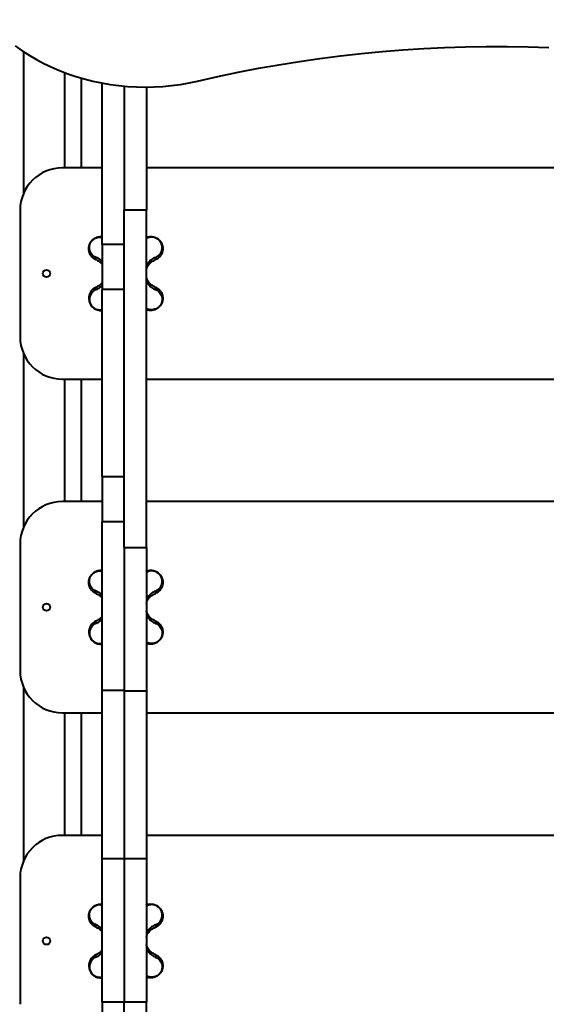
# Model space of a CAD drawing. Units: millimetres. Extents: x -2719 to 6995, y -387 to 12068.
# Drawn here: x 1598 to 2096, y 6020 to 6953 of the extents above; entities that cross this region are included whole.
import ezdxf

# ---------------------------------------------------------------- set-up
doc = ezdxf.new("R2010")
doc.units = ezdxf.units.MM
doc.layers.add('DiKom', color=7, linetype='Continuous')
doc.styles.add('style1', font='arialbd.ttf', dxfattribs={"width": 0.8})
doc.dimstyles.new('1-50', dxfattribs={"dimtxt": 400, "dimasz": 200, "dimexe": 100, "dimexo": 0, "dimgap": 200, "dimtad": 1, "dimtxsty": 'style1', "dimcen": 200, "dimclrd": 7, "dimclre": 7, "dimclrt": 7, "dimadec": 1, "dimazin": 2, "dimtfac": 1, "dimtmove": 0, "dimatfit": 2, "dimfxl": 1, "dimlwd": 25, "dimlwe": 18, "dimarcsym": 0})

# ---------------------------------------------------------------- blocks, each defined once
blk = doc.blocks.new('*D6')
at = {"color": 7, "linetype": 'Continuous', "lineweight": 18, "transparency": 16777216}
for p, q in [((472.3, 7968), (-380.15, 7968)), ((4763.95, 2668), (-380.15, 2668))]:
    blk.add_line(p, q, dxfattribs=at)
at = {"color": 7, "linetype": 'Continuous', "lineweight": 25, "transparency": 16777216}
blk.add_line((-280.15, 2868), (-280.15, 7768), dxfattribs=at)
at = {"color": 7, "linetype": 'Continuous', "transparency": 16777216}
for points in [[(-313.49, 7768), (-246.82, 7768), (-280.15, 7968)], [(-313.49, 2868), (-246.82, 2868), (-280.15, 2668)]]:
    blk.add_solid(points, dxfattribs=at)
at = {"layer": 'Defpoints', "color": 0, "linetype": 'Continuous', "transparency": 16777216}
for p in [(-280.15, 7968), (472.3, 7968), (4763.95, 2668)]:
    blk.add_point(p, dxfattribs=at)
at = {"color": 7, "linetype": 'Continuous', "lineweight": 40, "transparency": 16777216, "insert": (-684.52, 7031.03), "char_height": 400, "attachment_point": 5, "rotation": 90, "style": 'style1'}
blk.add_mtext('5300', dxfattribs=at)
blk = doc.blocks.new('*D5')
at = {"color": 7, "linetype": 'Continuous', "lineweight": 18, "transparency": 16777216}
for p, q in [((6.88, 7409.68), (6.88, 1657.33)), ((5156.95, 4678), (5156.95, 1657.33))]:
    blk.add_line(p, q, dxfattribs=at)
at = {"color": 7, "linetype": 'Continuous', "lineweight": 25, "transparency": 16777216}
blk.add_line((206.88, 1757.33), (4956.95, 1757.33), dxfattribs=at)
at = {"color": 7, "linetype": 'Continuous', "transparency": 16777216}
for points in [[(206.88, 1790.67), (206.88, 1724), (6.88, 1757.33)], [(4956.95, 1790.67), (4956.95, 1724), (5156.95, 1757.33)]]:
    blk.add_solid(points, dxfattribs=at)
at = {"layer": 'Defpoints', "color": 0, "linetype": 'Continuous', "transparency": 16777216}
for p in [(6.88, 7409.68), (5156.95, 4678), (5156.95, 1757.33)]:
    blk.add_point(p, dxfattribs=at)
at = {"color": 7, "linetype": 'Continuous', "lineweight": 40, "transparency": 16777216, "insert": (3482.33, 2161.56), "char_height": 400, "attachment_point": 5, "style": 'style1'}
blk.add_mtext('5150', dxfattribs=at)
blk = doc.blocks.new('*D8')
at = {"layer": 'Defpoints', "color": 0, "transparency": 16777216}
for p in [(2419.31, 9468), (-2051.92, 668), (4172.15, 668)]:
    blk.add_point(p, dxfattribs=at)
at = {"layer": 'DiKom', "color": 7, "lineweight": 18, "transparency": 16777216}
for p, q in [((2419.31, 9468), (-2151.92, 9468)), ((4172.15, 668), (-2151.92, 668))]:
    blk.add_line(p, q, dxfattribs=at)
at = {"layer": 'DiKom', "color": 7, "lineweight": 25, "transparency": 16777216}
blk.add_line((-2051.92, 9268), (-2051.92, 868), dxfattribs=at)
at = {"layer": 'DiKom', "color": 7, "transparency": 16777216}
for points in [[(-2085.26, 9268), (-2018.59, 9268), (-2051.92, 9468)], [(-2085.26, 868), (-2018.59, 868), (-2051.92, 668)]]:
    blk.add_solid(points, dxfattribs=at)
at = {"layer": 'DiKom', "color": 7, "lineweight": 200, "transparency": 16777216, "insert": (-2456.15, 5320.33), "char_height": 400, "attachment_point": 5, "rotation": 90, "style": 'style1'}
blk.add_mtext('8800', dxfattribs=at)
blk = doc.blocks.new('*D7')
at = {"layer": 'Defpoints', "color": 0, "transparency": 16777216}
for p in [(-1473.16, 6585.82), (6648.95, 1668), (6648.95, -286.53)]:
    blk.add_point(p, dxfattribs=at)
at = {"layer": 'DiKom', "color": 7, "lineweight": 18, "transparency": 16777216}
for p, q in [((-1473.16, 6585.82), (-1473.16, -386.53)), ((6648.95, 1668), (6648.95, -386.53))]:
    blk.add_line(p, q, dxfattribs=at)
at = {"layer": 'DiKom', "color": 7, "lineweight": 25, "transparency": 16777216}
blk.add_line((-1273.16, -286.53), (6448.95, -286.53), dxfattribs=at)
at = {"layer": 'DiKom', "color": 7, "transparency": 16777216}
for points in [[(-1273.16, -253.19), (-1273.16, -319.86), (-1473.16, -286.53)], [(6448.95, -253.19), (6448.95, -319.86), (6648.95, -286.53)]]:
    blk.add_solid(points, dxfattribs=at)
at = {"layer": 'DiKom', "color": 7, "lineweight": 200, "transparency": 16777216, "insert": (3499.85, 117.7), "char_height": 400, "attachment_point": 5, "style": 'style1'}
blk.add_mtext('8150', dxfattribs=at)

msp = doc.modelspace()

# ---------------------------------------------------------------- linework, layer by layer
at = {"color": 7, "linetype": 'Continuous', "lineweight": 40}
for p, q in [((1601.95, 6788.858), (1601.95, 6922.308)), ((1640.448, 6902.769), (1640.448, 6812.495)), ((1656.448, 6812.495), (1656.448, 6897.439)), ((1675.95, 6739.942), (1675.95, 6892.785)), ((1696.95, 6889.858), (1696.95, 6772.914)), ((1717.95, 6888.979), (1717.95, 6772.914)), ((1675.95, 6812.495), (1638.45, 6812.495)), ((2375.95, 6812.495), (1717.95, 6812.495)), ((1598.45, 6772.495), (1598.45, 6652.495)), ((1696.95, 6772.914), (1717.95, 6772.914)), ((1696.95, 6453.135), (1696.95, 6772.914)), ((1717.95, 6453.135), (1717.95, 6772.914)), ((1674.95, 6747.495), (1675.95, 6747.346)), ((1696.95, 6739.942), (1675.95, 6739.942)), ((1675.95, 6739.942), (1675.95, 6697.314)), ((1696.95, 6697.314), (1675.95, 6697.314)), ((1675.95, 6519.952), (1675.95, 6697.314)), ((1601.95, 6472.858), (1601.95, 6636.132)), ((1638.45, 6612.495), (1675.95, 6612.495)), ((1640.448, 6612.495), (1640.448, 6496.495)), ((1656.448, 6496.495), (1656.448, 6612.495)), ((1717.95, 6612.495), (2375.95, 6612.495)), ((1696.95, 6519.952), (1675.95, 6519.952)), ((1675.95, 6519.952), (1675.95, 6477.493)), ((1675.95, 6496.495), (1638.45, 6496.495)), ((2375.95, 6496.495), (1717.95, 6496.495)), ((1696.95, 6477.493), (1675.95, 6477.493)), ((1675.95, 6317.75), (1675.95, 6477.493)), ((1598.45, 6456.495), (1598.45, 6336.495)), ((1696.95, 6453.135), (1717.95, 6453.135)), ((1696.95, 6453.135), (1696.95, 6317.351)), ((1717.95, 6453.135), (1717.95, 6317.351)), ((1674.95, 6431.495), (1675.95, 6431.346)), ((1601.95, 6156.858), (1601.95, 6320.132)), ((1696.95, 6317.75), (1675.95, 6317.75)), ((1675.95, 6158.254), (1675.95, 6317.75)), ((1696.95, 6317.351), (1717.95, 6317.351)), ((1696.95, 6317.351), (1696.95, 6158.653)), ((1717.95, 6317.351), (1717.95, 6158.653)), ((1638.45, 6296.495), (1675.95, 6296.495)), ((1640.448, 6296.495), (1640.448, 6180.495)), ((1656.448, 6180.495), (1656.448, 6296.495)), ((1717.95, 6296.495), (2375.95, 6296.495)), ((1675.95, 6180.495), (1638.45, 6180.495)), ((2375.95, 6180.495), (1717.95, 6180.495)), ((1696.95, 6158.254), (1675.95, 6158.254)), ((1675.95, 6022.47), (1675.95, 6158.254)), ((1696.95, 6158.653), (1717.95, 6158.653)), ((1696.95, 6158.653), (1696.95, 6022.936)), ((1717.95, 6158.653), (1717.95, 6022.936)), ((1598.45, 6140.495), (1598.45, 6020.495)), ((1674.95, 6115.495), (1675.95, 6115.346)), ((1696.95, 6022.936), (1717.95, 6022.936)), ((1696.95, 5703.158), (1696.95, 6022.936)), ((1717.95, 5703.158), (1717.95, 6022.936)), ((1696.95, 6022.47), (1675.95, 6022.47)), ((1675.95, 6022.47), (1675.95, 5997.778))]:
    msp.add_line(p, q, dxfattribs=at)
at = {"color": 7, "linetype": 'Continuous', "lineweight": 40, "flags": 128}
for points in [[(1593.769, 6927.983), (1600.265, 6923.425), (1606.985, 6919.119), (1613.918, 6915.073), (1621.05, 6911.296), (1628.367, 6907.793), (1635.854, 6904.573), (1643.498, 6901.641), (1651.284, 6899.003), (1659.195, 6896.665), (1667.218, 6894.63), (1675.337, 6892.902), (1683.535, 6891.486), (1691.798, 6890.383), (1700.108, 6889.596), (1708.451, 6889.127), (1716.809, 6888.975), (1725.167, 6889.143), (1733.508, 6889.628), (1741.816, 6890.431), (1750.076, 6891.55), (1758.271, 6892.982), (1766.385, 6894.725)], [(1766.385, 6894.725), (1785.492, 6899.056), (1804.687, 6903.083), (1823.965, 6906.806), (1843.317, 6910.223), (1862.738, 6913.333), (1882.222, 6916.135), (1901.762, 6918.629), (1921.351, 6920.812), (1940.983, 6922.685), (1960.651, 6924.246), (1980.349, 6925.496), (2000.07, 6926.434), (2019.807, 6927.059), (2039.554, 6927.372), (2059.305, 6927.372), (2079.052, 6927.059), (2098.79, 6926.434)], [(1670.735, 6725.295), (1670.499, 6725.434), (1670.303, 6725.646), (1670.158, 6725.922), (1670.068, 6726.251), (1670.037, 6726.618), (1670.068, 6727.008), (1670.157, 6727.404), (1670.303, 6727.789)], [(1726.597, 6727.789), (1726.743, 6727.404), (1726.832, 6727.008), (1726.863, 6726.618), (1726.832, 6726.251), (1726.742, 6725.922), (1726.597, 6725.646), (1726.401, 6725.434), (1726.165, 6725.295)], [(1670.303, 6697.201), (1670.157, 6697.587), (1670.068, 6697.983), (1670.037, 6698.373), (1670.068, 6698.74), (1670.158, 6699.068), (1670.303, 6699.344), (1670.499, 6699.556), (1670.735, 6699.695)], [(1726.597, 6697.201), (1726.743, 6697.587), (1726.832, 6697.983), (1726.863, 6698.373), (1726.832, 6698.74), (1726.742, 6699.068), (1726.597, 6699.344), (1726.401, 6699.556), (1726.165, 6699.695)], [(1670.735, 6409.295), (1670.499, 6409.434), (1670.303, 6409.646), (1670.158, 6409.922), (1670.068, 6410.251), (1670.037, 6410.618), (1670.068, 6411.008), (1670.157, 6411.404), (1670.303, 6411.789)], [(1726.597, 6411.789), (1726.743, 6411.404), (1726.832, 6411.008), (1726.863, 6410.618), (1726.832, 6410.251), (1726.742, 6409.922), (1726.597, 6409.646), (1726.401, 6409.434), (1726.165, 6409.295)], [(1670.303, 6381.201), (1670.157, 6381.587), (1670.068, 6381.983), (1670.037, 6382.373), (1670.068, 6382.74), (1670.158, 6383.068), (1670.303, 6383.344), (1670.499, 6383.556), (1670.735, 6383.695)], [(1726.597, 6381.201), (1726.743, 6381.587), (1726.832, 6381.983), (1726.863, 6382.373), (1726.832, 6382.74), (1726.742, 6383.068), (1726.597, 6383.344), (1726.401, 6383.556), (1726.165, 6383.695)], [(1670.735, 6093.296), (1670.499, 6093.434), (1670.303, 6093.646), (1670.158, 6093.922), (1670.068, 6094.251), (1670.037, 6094.618), (1670.068, 6095.008), (1670.157, 6095.404), (1670.303, 6095.789)], [(1726.597, 6095.789), (1726.743, 6095.404), (1726.832, 6095.008), (1726.863, 6094.618), (1726.832, 6094.251), (1726.742, 6093.922), (1726.597, 6093.646), (1726.401, 6093.434), (1726.165, 6093.296)], [(1670.303, 6065.201), (1670.157, 6065.587), (1670.068, 6065.983), (1670.037, 6066.373), (1670.068, 6066.74), (1670.158, 6067.068), (1670.303, 6067.344), (1670.499, 6067.556), (1670.735, 6067.695)], [(1726.597, 6065.201), (1726.743, 6065.587), (1726.832, 6065.983), (1726.863, 6066.373), (1726.832, 6066.74), (1726.742, 6067.068), (1726.597, 6067.344), (1726.401, 6067.556), (1726.165, 6067.695)]]:
    msp.add_lwpolyline(points, dxfattribs=at)
at = {"color": 7, "linetype": 'Continuous', "lineweight": 40}
for centre in [(1623.45, 6712.495), (1623.45, 6396.495), (1623.45, 6080.495)]:
    msp.add_circle(centre, 3.5, dxfattribs=at)
for centre, radius, start, end in [((1638.45, 6772.495), 40, 90, 180), ((1722.989, 6737.002), 9.894, 291.387729, 120.617114), ((1674.937, 6689), 11.491, 111.453211, 275.055459), ((1673.896, 6687.996), 9.881, 111.322422, 281.997834), ((1638.45, 6652.495), 40, 180, 270), ((1638.45, 6456.495), 40, 90, 180), ((1722.989, 6421.002), 9.894, 291.38772, 120.617104), ((1674.937, 6373), 11.491, 111.453229, 275.055424), ((1673.896, 6371.996), 9.881, 111.322455, 281.997801), ((1638.45, 6336.495), 40, 180, 270), ((1638.45, 6140.495), 40, 90, 180), ((1722.989, 6105.002), 9.894, 291.387642, 120.617182), ((1674.937, 6057), 11.491, 111.453361, 275.055258), ((1673.896, 6055.996), 9.881, 111.32231, 281.997995)]:
    msp.add_arc(centre, radius, start, end, dxfattribs=at)
for points, knots in [([(1670.735, 6725.295), (1670.359, 6725.457), (1669.584, 6725.791), (1668.496, 6726.45), (1667.596, 6727.132), (1666.863, 6727.804), (1666.266, 6728.438), (1665.681, 6729.166), (1665.182, 6729.905), (1664.726, 6730.706), (1664.326, 6731.552), (1664.006, 6732.425), (1663.736, 6733.384), (1663.538, 6734.412), (1663.436, 6735.61), (1663.458, 6736.84), (1663.62, 6738.109), (1663.941, 6739.409), (1664.395, 6740.62), (1664.951, 6741.714), (1665.79, 6743.025), (1666.879, 6744.259), (1668.136, 6745.285), (1669.109, 6745.923), (1670.115, 6746.449), (1671.441, 6746.985), (1673.085, 6747.411), (1674.33, 6747.467), (1674.95, 6747.495)], [0, 0, 0, 0, 0.0390498, 0.0806687, 0.1248913, 0.1523649, 0.1823161, 0.21475, 0.2496658, 0.2759191, 0.3122195, 0.3487671, 0.3744225, 0.4175249, 0.4584534, 0.4985754, 0.541745, 0.5835351, 0.6240376, 0.6565926, 0.6867223, 0.7493456, 0.7799547, 0.8122321, 0.842266, 0.8750518, 0.9377587, 1, 1, 1, 1]), ([(1670.303, 6727.789), (1669.562, 6728.147), (1668.08, 6728.863), (1666.404, 6730.451), (1665.135, 6732.276), (1664.316, 6734.311), (1663.951, 6736.511), (1664.074, 6738.503), (1664.509, 6740.166), (1664.964, 6741.269), (1665.446, 6742.145), (1666.031, 6743.027), (1666.926, 6744.082), (1668.2, 6745.146), (1669.531, 6745.928), (1670.827, 6746.453), (1672.484, 6746.87), (1674.223, 6747.015), (1675.448, 6746.762), (1675.95, 6746.658)], [0, 0, 0, 0, 0.0854053, 0.1709892, 0.2562175, 0.3416786, 0.426496, 0.5121352, 0.5580047, 0.5978036, 0.6214982, 0.6434357, 0.6837997, 0.7267238, 0.769684, 0.8125481, 0.8555299, 0.940818, 1, 1, 1, 1]), ([(1717.95, 6746.767), (1718.017, 6746.796), (1718.186, 6746.867), (1718.394, 6746.932), (1718.552, 6746.982), (1719.658, 6747.32), (1720.814, 6747.408), (1721.95, 6747.495)], [0, 0, 0, 0, 0.0541211, 0.1369224, 0.1625515, 0.1776816, 1, 1, 1, 1]), ([(1721.95, 6747.495), (1722.379, 6747.482), (1723.222, 6747.455), (1724.507, 6747.231), (1725.705, 6746.888), (1726.794, 6746.444), (1728.116, 6745.754), (1729.415, 6744.81), (1730.571, 6743.639), (1731.32, 6742.698), (1731.954, 6741.705), (1732.509, 6740.61), (1732.962, 6739.4), (1733.281, 6738.102), (1733.428, 6736.944), (1733.462, 6735.899), (1733.419, 6735.01), (1733.305, 6734.101), (1733.134, 6733.273), (1732.887, 6732.404), (1732.565, 6731.533), (1732.17, 6730.699), (1731.665, 6729.812), (1731.048, 6728.924), (1730.258, 6728.016), (1729.23, 6727.052), (1727.921, 6726.086), (1726.732, 6725.551), (1726.165, 6725.295)], [0, 0, 0, 0, 0.0431664, 0.084957, 0.125496, 0.1580528, 0.1878967, 0.2506254, 0.281738, 0.313562, 0.3437726, 0.376433, 0.4168623, 0.4585572, 0.501593, 0.5310802, 0.5637672, 0.5928944, 0.6263773, 0.6524854, 0.6884333, 0.7245853, 0.7502769, 0.796295, 0.8378933, 0.8750773, 0.9404504, 1, 1, 1, 1]), ([(1675.95, 6724.053), (1675.913, 6724.096), (1675.348, 6724.751), (1674.095, 6725.709), (1672.242, 6726.95), (1670.956, 6727.507), (1670.303, 6727.789)], [0, 0, 0, 0, 0.0224463, 0.3480525, 0.6686396, 1, 1, 1, 1]), ([(1670.735, 6725.295), (1671.837, 6724.777), (1673.28, 6724.098), (1674.931, 6722.703), (1675.587, 6722.088), (1675.905, 6721.706), (1675.95, 6721.652)], [0, 0, 0, 0, 0.6043639, 0.7909127, 0.9704927, 1, 1, 1, 1]), ([(1726.597, 6727.789), (1725.329, 6727.187), (1723.413, 6726.277), (1721.063, 6724.268), (1719.484, 6722.438), (1718.423, 6720.946), (1718.015, 6719.988), (1717.95, 6719.836)], [0, 0, 0, 0, 0.3836487, 0.5797873, 0.7701551, 0.9635646, 1, 1, 1, 1]), ([(1717.95, 6716.149), (1718.045, 6716.475), (1718.279, 6717.276), (1718.796, 6718.482), (1719.492, 6719.758), (1720.786, 6721.613), (1723.009, 6723.79), (1725.073, 6724.774), (1726.165, 6725.295)], [0, 0, 0, 0, 0.0690605, 0.169425, 0.2731629, 0.3808633, 0.6724933, 1, 1, 1, 1]), ([(1675.95, 6703.461), (1675.301, 6702.758), (1673.696, 6701.019), (1671.84, 6700.189), (1670.735, 6699.695)], [0, 0, 0, 0, 0.4040258, 1, 1, 1, 1]), ([(1726.165, 6699.695), (1725.064, 6700.216), (1723.623, 6700.898), (1721.965, 6702.281), (1721.087, 6703.149), (1720.096, 6704.321), (1719.095, 6705.879), (1718.291, 6707.549), (1718.035, 6708.648), (1717.95, 6709.01)], [0, 0, 0, 0, 0.3262901, 0.4270123, 0.5239631, 0.6173886, 0.7758998, 0.9262424, 1, 1, 1, 1]), ([(1717.95, 6705.143), (1718.002, 6705.021), (1718.395, 6704.089), (1719.447, 6702.603), (1721.027, 6700.753), (1722.794, 6699.261), (1724.661, 6698.045), (1725.945, 6697.485), (1726.597, 6697.201)], [0, 0, 0, 0, 0.0293489, 0.2231798, 0.4174064, 0.611455, 0.8025228, 1, 1, 1, 1]), ([(1670.303, 6697.201), (1671.562, 6697.818), (1673.466, 6698.75), (1675.329, 6700.223), (1675.907, 6700.889), (1675.95, 6700.938)], [0, 0, 0, 0, 0.6444036, 0.9738605, 1, 1, 1, 1]), ([(1726.165, 6699.695), (1726.591, 6699.509), (1727.473, 6699.125), (1728.634, 6698.384), (1729.712, 6697.517), (1730.622, 6696.585), (1731.444, 6695.529), (1732.125, 6694.412), (1732.682, 6693.196), (1733.099, 6691.922), (1733.357, 6690.642), (1733.472, 6689.287), (1733.432, 6687.961), (1733.212, 6686.521), (1732.811, 6685.11), (1732.171, 6683.645), (1731.294, 6682.213), (1730.116, 6680.829), (1728.967, 6679.851), (1728.005, 6679.206), (1727.062, 6678.67), (1725.832, 6678.133), (1724.488, 6677.751), (1723.244, 6677.55), (1722.17, 6677.481), (1721.128, 6677.509), (1720.064, 6677.635), (1718.994, 6677.855), (1718.289, 6678.104), (1717.95, 6678.224)], [0, 0, 0, 0, 0.0388952, 0.0804562, 0.1189989, 0.1610772, 0.1976794, 0.2412876, 0.2816632, 0.3217207, 0.3653771, 0.401472, 0.4447109, 0.4822253, 0.5252574, 0.5628866, 0.6033498, 0.6438627, 0.6843418, 0.7040589, 0.7248543, 0.7625532, 0.8056845, 0.8375756, 0.869165, 0.8997012, 0.9306946, 0.9666339, 1, 1, 1, 1]), ([(1726.597, 6697.201), (1727.338, 6696.843), (1728.82, 6696.128), (1730.496, 6694.54), (1731.765, 6692.715), (1732.584, 6690.679), (1732.949, 6688.479), (1732.826, 6686.487), (1732.391, 6684.824), (1731.936, 6683.721), (1731.454, 6682.845), (1730.869, 6681.964), (1729.974, 6680.908), (1728.7, 6679.844), (1727.369, 6679.062), (1726.073, 6678.538), (1724.414, 6678.116), (1722.442, 6677.99), (1720.261, 6678.391), (1718.747, 6678.901), (1718.05, 6679.401), (1717.95, 6679.472)], [0, 0, 0, 0, 0.0758861, 0.1519292, 0.2276553, 0.3035899, 0.3789519, 0.4550442, 0.4958007, 0.5311619, 0.5522151, 0.5717068, 0.6075728, 0.645712, 0.6838809, 0.7219664, 0.7601566, 0.8359369, 0.9119843, 0.987438, 1, 1, 1, 1]), ([(1670.735, 6409.295), (1670.359, 6409.457), (1669.584, 6409.791), (1668.496, 6410.45), (1667.596, 6411.132), (1666.863, 6411.804), (1666.266, 6412.438), (1665.681, 6413.166), (1665.182, 6413.905), (1664.726, 6414.706), (1664.326, 6415.552), (1664.006, 6416.425), (1663.736, 6417.384), (1663.538, 6418.412), (1663.436, 6419.61), (1663.458, 6420.84), (1663.62, 6422.109), (1663.941, 6423.409), (1664.395, 6424.62), (1664.951, 6425.714), (1665.79, 6427.025), (1666.879, 6428.259), (1668.136, 6429.285), (1669.109, 6429.923), (1670.115, 6430.449), (1671.441, 6430.985), (1673.085, 6431.411), (1674.33, 6431.467), (1674.95, 6431.495)], [0, 0, 0, 0, 0.0390498, 0.0806689, 0.1248913, 0.152365, 0.1823164, 0.2147499, 0.2496658, 0.2759193, 0.3122196, 0.3487671, 0.3744224, 0.4175252, 0.4584534, 0.4985754, 0.5417451, 0.583535, 0.6240376, 0.6565926, 0.6867225, 0.7493457, 0.779955, 0.8122322, 0.8422661, 0.8750518, 0.9377587, 1, 1, 1, 1]), ([(1670.303, 6411.789), (1669.562, 6412.147), (1668.08, 6412.863), (1666.404, 6414.451), (1665.135, 6416.276), (1664.316, 6418.311), (1663.951, 6420.511), (1664.074, 6422.503), (1664.509, 6424.166), (1664.964, 6425.269), (1665.446, 6426.145), (1666.031, 6427.027), (1666.926, 6428.082), (1668.2, 6429.146), (1669.531, 6429.928), (1670.827, 6430.453), (1672.484, 6430.87), (1674.223, 6431.015), (1675.448, 6430.762), (1675.95, 6430.658)], [0, 0, 0, 0, 0.0854052, 0.1709892, 0.2562176, 0.3416787, 0.4264961, 0.5121351, 0.5580051, 0.597804, 0.621498, 0.6434357, 0.6837996, 0.726724, 0.769684, 0.8125482, 0.8555299, 0.9408181, 1, 1, 1, 1]), ([(1717.95, 6430.767), (1718.017, 6430.796), (1718.186, 6430.867), (1718.394, 6430.932), (1718.552, 6430.982), (1719.658, 6431.319), (1720.815, 6431.408), (1721.95, 6431.495)], [0, 0, 0, 0, 0.0541208, 0.1369224, 0.1625515, 0.1776811, 1, 1, 1, 1]), ([(1721.95, 6431.495), (1722.379, 6431.482), (1723.222, 6431.455), (1724.507, 6431.231), (1725.705, 6430.888), (1726.794, 6430.444), (1728.116, 6429.754), (1729.415, 6428.81), (1730.571, 6427.639), (1731.32, 6426.698), (1731.954, 6425.705), (1732.509, 6424.61), (1732.962, 6423.4), (1733.281, 6422.102), (1733.428, 6420.944), (1733.462, 6419.899), (1733.419, 6419.01), (1733.305, 6418.101), (1733.134, 6417.273), (1732.887, 6416.404), (1732.565, 6415.533), (1732.17, 6414.699), (1731.665, 6413.812), (1731.048, 6412.924), (1730.258, 6412.016), (1729.23, 6411.052), (1727.921, 6410.086), (1726.732, 6409.551), (1726.165, 6409.295)], [0, 0, 0, 0, 0.0431663, 0.084957, 0.125496, 0.1580529, 0.1878968, 0.2506252, 0.2817379, 0.3135617, 0.3437726, 0.3764331, 0.416862, 0.4585571, 0.5015927, 0.5310801, 0.5637672, 0.5928944, 0.6263772, 0.6524855, 0.6884335, 0.724585, 0.750277, 0.7962948, 0.8378934, 0.8750771, 0.9404502, 1, 1, 1, 1]), ([(1675.95, 6408.053), (1675.913, 6408.096), (1675.348, 6408.751), (1674.095, 6409.709), (1672.242, 6410.95), (1670.956, 6411.507), (1670.303, 6411.789)], [0, 0, 0, 0, 0.0224463, 0.3480526, 0.6686395, 1, 1, 1, 1]), ([(1670.735, 6409.295), (1671.837, 6408.777), (1673.28, 6408.098), (1674.931, 6406.703), (1675.587, 6406.088), (1675.905, 6405.706), (1675.95, 6405.652)], [0, 0, 0, 0, 0.6043627, 0.7909128, 0.9704933, 1, 1, 1, 1]), ([(1726.597, 6411.789), (1725.329, 6411.187), (1723.413, 6410.277), (1721.063, 6408.268), (1719.484, 6406.438), (1718.423, 6404.946), (1718.015, 6403.988), (1717.95, 6403.836)], [0, 0, 0, 0, 0.3836488, 0.5797869, 0.7701551, 0.9635641, 1, 1, 1, 1]), ([(1717.95, 6400.149), (1718.045, 6400.475), (1718.279, 6401.276), (1718.796, 6402.482), (1719.492, 6403.758), (1720.786, 6405.613), (1723.009, 6407.79), (1725.073, 6408.774), (1726.165, 6409.295)], [0, 0, 0, 0, 0.0690618, 0.1694249, 0.2731631, 0.3808638, 0.6724941, 1, 1, 1, 1]), ([(1675.95, 6387.461), (1675.301, 6386.758), (1673.696, 6385.019), (1671.84, 6384.189), (1670.735, 6383.695)], [0, 0, 0, 0, 0.4040243, 1, 1, 1, 1]), ([(1726.165, 6383.695), (1725.064, 6384.216), (1723.623, 6384.898), (1721.965, 6386.281), (1721.087, 6387.149), (1720.096, 6388.321), (1719.095, 6389.879), (1718.291, 6391.549), (1718.035, 6392.648), (1717.95, 6393.01)], [0, 0, 0, 0, 0.3262896, 0.4270125, 0.5239632, 0.6173887, 0.7758994, 0.9262424, 1, 1, 1, 1]), ([(1717.95, 6389.143), (1718.002, 6389.021), (1718.395, 6388.089), (1719.447, 6386.603), (1721.027, 6384.753), (1722.794, 6383.261), (1724.661, 6382.045), (1725.945, 6381.485), (1726.597, 6381.201)], [0, 0, 0, 0, 0.0293484, 0.2231808, 0.417407, 0.6114552, 0.8025229, 1, 1, 1, 1]), ([(1670.303, 6381.201), (1671.562, 6381.818), (1673.466, 6382.75), (1675.329, 6384.222), (1675.907, 6384.889), (1675.95, 6384.938)], [0, 0, 0, 0, 0.6444032, 0.9738593, 1, 1, 1, 1]), ([(1726.165, 6383.695), (1726.591, 6383.509), (1727.473, 6383.125), (1728.634, 6382.384), (1729.712, 6381.517), (1730.622, 6380.585), (1731.444, 6379.529), (1732.125, 6378.412), (1732.682, 6377.196), (1733.099, 6375.922), (1733.357, 6374.642), (1733.472, 6373.288), (1733.432, 6371.961), (1733.212, 6370.521), (1732.811, 6369.11), (1732.171, 6367.645), (1731.294, 6366.213), (1730.116, 6364.829), (1728.967, 6363.851), (1728.005, 6363.206), (1727.062, 6362.67), (1725.832, 6362.133), (1724.488, 6361.751), (1723.244, 6361.55), (1722.17, 6361.481), (1721.128, 6361.509), (1720.064, 6361.635), (1718.994, 6361.855), (1718.289, 6362.104), (1717.95, 6362.224)], [0, 0, 0, 0, 0.038895, 0.0804563, 0.1189991, 0.1610772, 0.1976794, 0.2412876, 0.2816635, 0.3217208, 0.3653771, 0.4014717, 0.4447106, 0.4822253, 0.5252572, 0.5628864, 0.6033498, 0.643863, 0.6843419, 0.7040588, 0.7248544, 0.7625531, 0.8056845, 0.8375755, 0.869165, 0.8997012, 0.9306946, 0.9666339, 1, 1, 1, 1]), ([(1726.597, 6381.201), (1727.338, 6380.843), (1728.82, 6380.128), (1730.496, 6378.54), (1731.765, 6376.715), (1732.584, 6374.679), (1732.949, 6372.479), (1732.826, 6370.487), (1732.391, 6368.824), (1731.936, 6367.721), (1731.454, 6366.845), (1730.869, 6365.964), (1729.974, 6364.908), (1728.7, 6363.844), (1727.369, 6363.063), (1726.073, 6362.538), (1724.414, 6362.116), (1722.442, 6361.99), (1720.261, 6362.391), (1718.747, 6362.901), (1718.05, 6363.401), (1717.95, 6363.472)], [0, 0, 0, 0, 0.075886, 0.1519292, 0.2276553, 0.30359, 0.378952, 0.455044, 0.4958005, 0.5311623, 0.5522149, 0.5717069, 0.6075729, 0.6457121, 0.6838808, 0.7219666, 0.7601567, 0.835937, 0.9119844, 0.9874382, 1, 1, 1, 1]), ([(1670.735, 6093.296), (1670.359, 6093.457), (1669.584, 6093.791), (1668.496, 6094.45), (1667.596, 6095.132), (1666.863, 6095.804), (1666.266, 6096.438), (1665.681, 6097.166), (1665.182, 6097.905), (1664.726, 6098.706), (1664.326, 6099.552), (1664.006, 6100.425), (1663.736, 6101.384), (1663.538, 6102.412), (1663.436, 6103.61), (1663.458, 6104.84), (1663.62, 6106.109), (1663.941, 6107.409), (1664.395, 6108.62), (1664.951, 6109.714), (1665.789, 6111.025), (1666.879, 6112.259), (1668.136, 6113.285), (1669.109, 6113.923), (1670.115, 6114.449), (1671.441, 6114.985), (1673.085, 6115.411), (1674.33, 6115.467), (1674.95, 6115.495)], [0, 0, 0, 0, 0.0390498, 0.0806686, 0.124891, 0.1523651, 0.1823165, 0.2147495, 0.249666, 0.2759195, 0.3122198, 0.3487668, 0.3744221, 0.4175255, 0.4584531, 0.4985751, 0.5417448, 0.5835353, 0.6240373, 0.6565923, 0.6867228, 0.7493455, 0.7799552, 0.8122321, 0.842266, 0.875052, 0.9377587, 1, 1, 1, 1]), ([(1670.303, 6095.789), (1669.562, 6096.147), (1668.08, 6096.863), (1666.404, 6098.451), (1665.135, 6100.276), (1664.316, 6102.311), (1663.951, 6104.511), (1664.074, 6106.503), (1664.509, 6108.166), (1664.964, 6109.269), (1665.446, 6110.145), (1666.031, 6111.027), (1666.926, 6112.082), (1668.2, 6113.146), (1669.531, 6113.928), (1670.827, 6114.453), (1672.484, 6114.87), (1674.223, 6115.015), (1675.448, 6114.762), (1675.95, 6114.658)], [0, 0, 0, 0, 0.0854054, 0.1709891, 0.2562179, 0.3416785, 0.4264959, 0.5121349, 0.5580054, 0.5978043, 0.6214977, 0.6434359, 0.6837993, 0.7267242, 0.7696842, 0.8125482, 0.85553, 0.9408181, 1, 1, 1, 1]), ([(1717.95, 6114.767), (1718.017, 6114.796), (1718.186, 6114.867), (1718.394, 6114.932), (1718.552, 6114.982), (1719.658, 6115.32), (1720.814, 6115.408), (1721.95, 6115.495)], [0, 0, 0, 0, 0.0541207, 0.1369235, 0.1625515, 0.1776821, 1, 1, 1, 1]), ([(1721.95, 6115.495), (1722.379, 6115.482), (1723.222, 6115.455), (1724.507, 6115.231), (1725.705, 6114.888), (1726.794, 6114.444), (1728.116, 6113.754), (1729.415, 6112.81), (1730.571, 6111.639), (1731.32, 6110.698), (1731.954, 6109.705), (1732.509, 6108.61), (1732.962, 6107.4), (1733.281, 6106.102), (1733.428, 6104.944), (1733.462, 6103.899), (1733.419, 6103.01), (1733.305, 6102.101), (1733.134, 6101.273), (1732.887, 6100.403), (1732.565, 6099.533), (1732.17, 6098.699), (1731.665, 6097.812), (1731.048, 6096.924), (1730.258, 6096.016), (1729.23, 6095.052), (1727.921, 6094.086), (1726.732, 6093.551), (1726.165, 6093.296)], [0, 0, 0, 0, 0.0431663, 0.0849571, 0.1254959, 0.1580528, 0.1878971, 0.2506255, 0.2817381, 0.313562, 0.3437729, 0.3764327, 0.4168616, 0.4585574, 0.501593, 0.5310803, 0.5637674, 0.5928946, 0.6263769, 0.6524857, 0.6884333, 0.7245853, 0.7502772, 0.7962951, 0.8378932, 0.8750777, 0.9404505, 1, 1, 1, 1]), ([(1675.95, 6092.053), (1675.913, 6092.096), (1675.348, 6092.751), (1674.095, 6093.709), (1672.242, 6094.95), (1670.956, 6095.507), (1670.303, 6095.789)], [0, 0, 0, 0, 0.0224463, 0.3480544, 0.6686396, 1, 1, 1, 1]), ([(1670.735, 6093.296), (1671.837, 6092.777), (1673.281, 6092.098), (1674.931, 6090.703), (1675.587, 6090.088), (1675.905, 6089.705), (1675.95, 6089.652)], [0, 0, 0, 0, 0.6043616, 0.7909132, 0.9704934, 1, 1, 1, 1]), ([(1726.597, 6095.789), (1725.329, 6095.187), (1723.413, 6094.277), (1721.063, 6092.268), (1719.484, 6090.438), (1718.423, 6088.946), (1718.015, 6087.988), (1717.95, 6087.836)], [0, 0, 0, 0, 0.3836479, 0.579787, 0.7701551, 0.9635641, 1, 1, 1, 1]), ([(1717.95, 6084.149), (1718.045, 6084.475), (1718.279, 6085.276), (1718.796, 6086.482), (1719.492, 6087.758), (1720.786, 6089.613), (1723.009, 6091.79), (1725.073, 6092.774), (1726.165, 6093.296)], [0, 0, 0, 0, 0.0690619, 0.1694234, 0.2731616, 0.3808638, 0.6724931, 1, 1, 1, 1]), ([(1675.95, 6071.461), (1675.301, 6070.758), (1673.696, 6069.019), (1671.84, 6068.189), (1670.735, 6067.695)], [0, 0, 0, 0, 0.4040243, 1, 1, 1, 1]), ([(1726.165, 6067.695), (1725.064, 6068.216), (1723.623, 6068.898), (1721.965, 6070.28), (1721.087, 6071.149), (1720.096, 6072.321), (1719.095, 6073.879), (1718.291, 6075.549), (1718.035, 6076.648), (1717.95, 6077.01)], [0, 0, 0, 0, 0.3262894, 0.4270112, 0.5239619, 0.6173874, 0.7758994, 0.9262407, 1, 1, 1, 1]), ([(1717.95, 6073.143), (1718.002, 6073.021), (1718.395, 6072.089), (1719.447, 6070.603), (1721.027, 6068.753), (1722.794, 6067.261), (1724.661, 6066.045), (1725.945, 6065.485), (1726.597, 6065.201)], [0, 0, 0, 0, 0.0293502, 0.2231823, 0.4174082, 0.6114549, 0.8025232, 1, 1, 1, 1]), ([(1670.303, 6065.201), (1671.562, 6065.818), (1673.465, 6066.75), (1675.329, 6068.222), (1675.907, 6068.889), (1675.95, 6068.938)], [0, 0, 0, 0, 0.6444034, 0.973857, 1, 1, 1, 1]), ([(1726.165, 6067.695), (1726.591, 6067.509), (1727.473, 6067.125), (1728.635, 6066.384), (1729.712, 6065.517), (1730.622, 6064.585), (1731.444, 6063.529), (1732.125, 6062.412), (1732.682, 6061.196), (1733.099, 6059.922), (1733.357, 6058.642), (1733.472, 6057.287), (1733.432, 6055.961), (1733.212, 6054.521), (1732.811, 6053.11), (1732.171, 6051.645), (1731.294, 6050.213), (1730.116, 6048.829), (1728.967, 6047.851), (1728.005, 6047.206), (1727.062, 6046.67), (1725.832, 6046.133), (1724.488, 6045.751), (1723.244, 6045.55), (1722.17, 6045.481), (1721.128, 6045.509), (1720.064, 6045.635), (1718.994, 6045.855), (1718.289, 6046.104), (1717.95, 6046.224)], [0, 0, 0, 0, 0.0388955, 0.0804561, 0.1189993, 0.161077, 0.1976793, 0.2412878, 0.2816633, 0.3217205, 0.3653774, 0.401472, 0.4447109, 0.482225, 0.5252569, 0.5628861, 0.60335, 0.6438633, 0.6843421, 0.7040586, 0.7248543, 0.762553, 0.8056845, 0.8375756, 0.8691649, 0.8997011, 0.9306946, 0.9666339, 1, 1, 1, 1]), ([(1726.597, 6065.201), (1727.338, 6064.843), (1728.82, 6064.128), (1730.496, 6062.54), (1731.765, 6060.715), (1732.584, 6058.679), (1732.949, 6056.479), (1732.826, 6054.487), (1732.391, 6052.824), (1731.936, 6051.721), (1731.454, 6050.845), (1730.869, 6049.964), (1729.974, 6048.908), (1728.7, 6047.844), (1727.369, 6047.063), (1726.073, 6046.538), (1724.414, 6046.116), (1722.442, 6045.99), (1720.261, 6046.391), (1718.747, 6046.901), (1718.05, 6047.401), (1717.95, 6047.472)], [0, 0, 0, 0, 0.0758858, 0.1519293, 0.2276551, 0.3035902, 0.3789522, 0.4550443, 0.4958008, 0.5311621, 0.5522152, 0.5717068, 0.6075732, 0.645712, 0.6838808, 0.7219668, 0.7601568, 0.8359371, 0.9119846, 0.9874384, 1, 1, 1, 1])]:
    msp.add_open_spline(points, degree=3, knots=knots, dxfattribs=at)

# ---------------------------------------------------------------- dimensions: what is measured, and where the dimension line sits
dim = msp.add_linear_dim(base=(-280.153, 7968.002), p1=(4763.95, 2668.002), p2=(472.304, 7968.002), angle=90, dimstyle='1-50', dxfattribs=at)
dim.commit()
dim.dimension.update_dxf_attribs({"geometry": '*D6', "text_midpoint": (-280.153, 7031.029), "dimtype": 160})
dim = msp.add_linear_dim(base=(5156.95, 1757.333), p1=(6.875, 7409.676), p2=(5156.95, 4678.002), text='5150', dimstyle='1-50', dxfattribs=at)
dim.commit()
dim.dimension.update_dxf_attribs({"geometry": '*D5', "text_midpoint": (3482.33, 1757.333), "dimtype": 160})
at = {"layer": 'DiKom', "color": 3, "lineweight": 200}
dim = msp.add_linear_dim(base=(-2051.925, 668.002), p1=(2419.313, 9468.002), p2=(4172.146, 668.002), angle=90, dimstyle='1-50', dxfattribs=at)
dim.commit()
dim.dimension.update_dxf_attribs({"geometry": '*D8', "text_midpoint": (-2051.925, 5320.331), "dimtype": 160})
dim = msp.add_linear_dim(base=(6648.95, -286.527), p1=(-1473.163, 6585.822), p2=(6648.95, 1668.002), text='8150', dimstyle='1-50', dxfattribs=at)
dim.commit()
dim.dimension.update_dxf_attribs({"geometry": '*D7', "text_midpoint": (3499.851, -286.527), "dimtype": 160})

doc.saveas('drawing.dxf')
